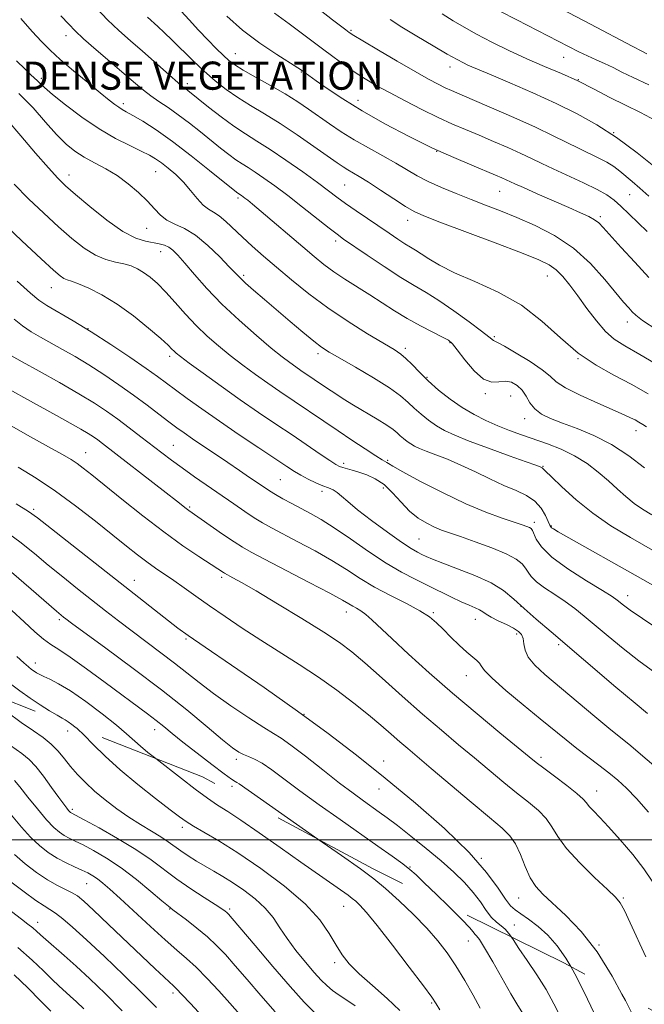
# Model space of a CAD drawing. Extents: x 2089800 to 2092700, y 312300 to 315200.
# Drawn here: x 2091130 to 2091308, y 313953 to 314233 of the extents above; entities that cross this region are included whole.
import ezdxf
from ezdxf.enums import TextEntityAlignment as Align

# ---------------------------------------------------------------- set-up
doc = ezdxf.new("R2010")
doc.units = 0
doc.header["$MEASUREMENT"] = 0
doc.linetypes.add('DGN Style 2', pattern=[51.195507, 30.717304, -20.478203])
doc.linetypes.add('DGN Style 3', pattern=[71.67371, 51.195507, -20.478203])
for name, color, linetype, lineweight in [('32000', 7, 'Continuous', 0), ('DENSE LABEL', 7, 'Continuous', 0), ('DTM OBSCURED SPOT', 7, 'Continuous', 0), ('DTM SPOT ELEVATION', 2, 'Continuous', 13), ('INDEX CONTOUR', 41, 'Continuous', 13), ('INDEX CONTOUR DASHED', 41, 'DGN Style 3', 13), ('INTERMEDIATE CONTOUR', 44, 'Continuous', 0), ('INTERMEDIATE CONTOUR DASHED', 44, 'DGN Style 3', 0), ('OBSCURED GROUND BOUNDARY', 84, 'DGN Style 2', 0)]:
    doc.layers.add(name, color=color, linetype=linetype, lineweight=lineweight)
doc.styles.add('Style-WORKING', font='WORKING.shx')

msp = doc.modelspace()

# ---------------------------------------------------------------- linework, layer by layer
at = {"layer": '32000', "flags": 128}
msp.add_lwpolyline([(2090000, 314000), (2092500, 314000)], dxfattribs=at)
at = {"layer": 'DTM OBSCURED SPOT'}
for p in [(2091143.21, 314228.76, 1080.6), (2091224.32, 314230.28, 1067.8), (2091191.42, 314223.6, 1073.2), (2091284.89, 314222.52, 1062.8), (2091210.16, 314218.41, 1072.1), (2091252.53, 314219.84, 1066.6), (2091136.19, 314216.62, 1083.6), (2091177.76, 314215.04, 1077.6), (2091289.06, 314216.23, 1064), (2091159.53, 314209.43, 1081.6), (2091226.31, 314210.3, 1071.4), (2091299.12, 314201.12, 1066), (2091248.73, 314195.85, 1072), (2091168.69, 314190.05, 1084.9), (2091144.09, 314189.08, 1087.4), (2091222.51, 314186.29, 1077), (2091266.61, 314184.41, 1072.9), (2091192.19, 314182.53, 1082.3), (2091303.61, 314183.52, 1068.9), (2091240.5, 314176.24, 1076.6), (2091295.33, 314177.24, 1071.7), (2091166.14, 314173.89, 1086.9), (2091219.98, 314170.32, 1080.4), (2091170.19, 314167.25, 1088.7), (2091193.8, 314160.52, 1085.7), (2091280.19, 314160.31, 1076.8), (2091139.03, 314157.02, 1092.8), (2091149.45, 314145.38, 1094), (2091302.93, 314147.23, 1074.6), (2091265.14, 314143.08, 1079.8), (2091239.83, 314139.8, 1083.6), (2091252.54, 314141.42, 1082.1), (2091172.71, 314137.49, 1092.4), (2091214.89, 314138.27, 1086.4), (2091288.9, 314136.85, 1078), (2091245.95, 314131.5, 1083.8), (2091262.55, 314126.9, 1082.2), (2091269.73, 314126.26, 1083), (2091273.73, 314119.81, 1082.6), (2091305.48, 314116.39, 1080.6), (2091173.75, 314112.14, 1097.1), (2091148.85, 314110.14, 1101.2), (2091222.28, 314107.08, 1091.6), (2091234.76, 314107.91, 1089.8), (2091278.98, 314106.2, 1085.9), (2091204.22, 314102.4, 1095), (2091233.53, 314100.09, 1092.8), (2091216.03, 314099.1, 1094.4), (2091178.36, 314094.63, 1099.8), (2091134.04, 314094, 1105.7), (2091276.48, 314090.26, 1089.6), (2091281.33, 314089.19, 1087.9), (2091243.66, 314085.57, 1093), (2091187.56, 314074.67, 1102.3), (2091162.68, 314073.78, 1105.3), (2091303.07, 314069.45, 1089.4), (2091272.71, 314066.34, 1094), (2091222.97, 314064.77, 1100.6), (2091247.74, 314064.54, 1097.8), (2091141.3, 314062.61, 1110.3), (2091259.73, 314062.69, 1096.7), (2091271.48, 314058.5, 1096.4), (2091177.38, 314057.12, 1106.2), (2091283.43, 314055.44, 1094.3), (2091134.48, 314050.25, 1113.4), (2091257.19, 314046.64, 1098.7), (2091210.94, 314035.69, 1106), (2091168.4, 314031.33, 1112.6), (2091191.69, 314022.89, 1110.4), (2091233.62, 314022.39, 1105.4), (2091278.37, 314023.45, 1099.6), (2091190.49, 314015.19, 1112.4), (2091232.34, 314014.39, 1106.7), (2091294.21, 314013.81, 1099.3), (2091261.4, 313994.68, 1106), (2091241.15, 313992.21, 1109.9), (2091272.03, 313983.38, 1104.8), (2091301.83, 313983.45, 1101.8), (2091270.84, 313975.71, 1107.4), (2091294.87, 313970.01, 1104)]:
    msp.add_point(p, dxfattribs=at)
at = {"layer": 'DTM SPOT ELEVATION'}
for p in [(2091143.65, 314030.94, 1116.6), (2091145.01, 314008.59, 1119.7), (2091176.36, 314003.54, 1116.4), (2091149.13, 313987.47, 1124.9), (2091172.71, 313980.23, 1122.1), (2091189.82, 313980.32, 1119.7), (2091222.27, 313981.05, 1114.8), (2091135.11, 313976.47, 1129.4), (2091257.7, 313971.2, 1110.8), (2091219.72, 313964.97, 1116.4), (2091173.64, 313956.36, 1126.4), (2091247.28, 313953.53, 1114.2)]:
    msp.add_point(p, dxfattribs=at)
at = {"layer": 'INDEX CONTOUR'}
for points in [[(2091214.184, 313950.558, 1120), (2091210.982, 313953.791, 1120), (2091206.994, 313958.2, 1120), (2091202.062, 313963.91, 1120), (2091197.009, 313969.878, 1120), (2091190.512, 313977.603, 1120), (2091189.44, 313978.837, 1120), (2091188.991, 313979.281, 1120), (2091188.518, 313979.657, 1120), (2091187.546, 313980.324, 1120), (2091185.646, 313981.55, 1120), (2091182.563, 313983.509, 1120), (2091178.739, 313985.998, 1120), (2091174.788, 313988.719, 1120), (2091167.419, 313994.226, 1120), (2091163.102, 313997.187, 1120), (2091157.907, 314000.35, 1120), (2091152.65, 314003.328, 1120), (2091148.42, 314005.636, 1120), (2091144.709, 314007.624, 1120), (2091144.525, 314007.747, 1120), (2091144.292, 314007.958, 1120), (2091143.958, 314008.328, 1120), (2091143.445, 314008.963, 1120), (2091142.583, 314010.107, 1120), (2091141.172, 314012.041, 1120), (2091139.125, 314014.877, 1120), (2091136.78, 314018.052, 1120), (2091134.583, 314020.836, 1120), (2091132.761, 314022.77, 1120), (2091130.66, 314024.472, 1120), (2091127.405, 314026.834, 1120)], [(2091159.239, 313951.305, 1130), (2091154.371, 313956.199, 1130), (2091150.029, 313960.391, 1130), (2091146.142, 313963.986, 1130), (2091142.674, 313967.062, 1130), (2091137.458, 313971.556, 1130), (2091135.906, 313972.936, 1130), (2091134.788, 313973.958, 1130), (2091133.727, 313974.894, 1130), (2091132.382, 313975.993, 1130), (2091130.542, 313977.423, 1130), (2091124.824, 313981.761, 1130)], [(2091273.268, 313950.526, 1110), (2091271.546, 313953.306, 1110), (2091269.848, 313956.173, 1110), (2091264.672, 313965.237, 1110), (2091262.332, 313969.242, 1110), (2091260.854, 313971.565, 1110), (2091260.056, 313972.61, 1110), (2091259.592, 313973.112, 1110), (2091259.087, 313973.749, 1110), (2091258.054, 313974.977, 1110), (2091255.978, 313977.192, 1110), (2091252.004, 313981.147, 1110)]]:
    msp.add_polyline3d(points, dxfattribs=at)
at = {"layer": 'INDEX CONTOUR DASHED'}
for points in [[(2091308.564, 314223.557, 1060), (2091307.325, 314224.194, 1060), (2091304.342, 314225.756, 1060), (2091292.509, 314231.994, 1060), (2091279.996, 314238.547, 1060)], [(2091308.456, 314117.422, 1080), (2091307.363, 314118.148, 1080), (2091306.273, 314118.81, 1080), (2091305.162, 314119.425, 1080), (2091303.919, 314120.047, 1080), (2091302.063, 314120.894, 1080), (2091294.538, 314124.187, 1080), (2091289.559, 314126.451, 1080), (2091285.351, 314128.582, 1080), (2091282.759, 314130.283, 1080), (2091280.975, 314131.833, 1080), (2091278.777, 314133.654, 1080), (2091275.331, 314136.001, 1080), (2091271.36, 314138.449, 1080), (2091267.977, 314140.41, 1080), (2091266.013, 314141.459, 1080), (2091264.861, 314141.982, 1080), (2091263.584, 314143.066, 1080), (2091261.507, 314144.698, 1080), (2091257.977, 314147.335, 1080), (2091253.628, 314150.461, 1080), (2091249.332, 314153.389, 1080), (2091245.702, 314155.65, 1080), (2091242.308, 314157.64, 1080), (2091238.464, 314159.97, 1080), (2091233.756, 314163.03, 1080), (2091228.887, 314166.311, 1080), (2091222.237, 314170.877, 1080), (2091220.353, 314172.24, 1080), (2091218.1, 314173.983, 1080), (2091210.531, 314179.968, 1080), (2091206.318, 314183.244, 1080), (2091202.63, 314186.017, 1080), (2091199.553, 314188.228, 1080), (2091197.052, 314189.926, 1080), (2091195.05, 314191.198, 1080), (2091193.312, 314192.281, 1080), (2091191.559, 314193.45, 1080), (2091189.556, 314194.931, 1080), (2091187.229, 314196.757, 1080), (2091181.521, 314201.353, 1080), (2091178.325, 314203.872, 1080), (2091175.177, 314206.235, 1080), (2091172.262, 314208.264, 1080), (2091169.634, 314210.018, 1080), (2091167.313, 314211.615, 1080), (2091165.231, 314213.211, 1080), (2091162.964, 314215.115, 1080), (2091151.837, 314224.699, 1080), (2091148.218, 314227.861, 1080), (2091145.812, 314230.073, 1080), (2091143.979, 314231.956, 1080), (2091141.769, 314234.405, 1080)], [(2091308.596, 314173.01, 1070), (2091303.484, 314177.961, 1070), (2091301.161, 314180.178, 1070), (2091299.22, 314181.92, 1070), (2091297.182, 314183.412, 1070), (2091294.412, 314184.989, 1070), (2091290.519, 314186.882, 1070), (2091281.913, 314190.812, 1070), (2091278.597, 314192.38, 1070), (2091275.734, 314193.768, 1070), (2091272.684, 314195.211, 1070), (2091268.982, 314196.875, 1070), (2091264.869, 314198.66, 1070), (2091260.763, 314200.398, 1070), (2091256.948, 314201.989, 1070), (2091253.186, 314203.598, 1070), (2091249.106, 314205.457, 1070), (2091244.486, 314207.711, 1070), (2091239.696, 314210.161, 1070), (2091235.251, 314212.523, 1070), (2091231.533, 314214.586, 1070), (2091228.389, 314216.444, 1070), (2091225.53, 314218.262, 1070), (2091222.667, 314220.211, 1070), (2091219.517, 314222.473, 1070), (2091215.799, 314225.236, 1070), (2091206.742, 314232.055, 1070), (2091202.509, 314235.174, 1070)], [(2091312.802, 314059.187, 1090), (2091307.307, 314062.881, 1090), (2091303.807, 314065.293, 1090), (2091301.921, 314066.691, 1090), (2091300.107, 314068.171, 1090), (2091298.69, 314069.141, 1090), (2091295.911, 314070.873, 1090), (2091291.361, 314073.645, 1090), (2091286.075, 314077.026, 1090), (2091281.45, 314080.404, 1090), (2091278.545, 314083.267, 1090), (2091277.074, 314085.494, 1090), (2091276.003, 314087.992, 1090), (2091275.632, 314088.481, 1090), (2091275.15, 314088.77, 1090), (2091274.381, 314089.081, 1090), (2091273.028, 314089.553, 1090), (2091270.766, 314090.304, 1090), (2091267.335, 314091.458, 1090), (2091262.738, 314093.16, 1090), (2091257.045, 314095.562, 1090), (2091250.512, 314098.67, 1090), (2091244.133, 314101.925, 1090), (2091239.088, 314104.622, 1090), (2091236.217, 314106.242, 1090), (2091234.998, 314107.005, 1090), (2091234.567, 314107.314, 1090), (2091233.208, 314108.088, 1090), (2091231.363, 314109.223, 1090), (2091228.345, 314111.173, 1090), (2091224.574, 314113.663, 1090), (2091220.637, 314116.297, 1090), (2091204.071, 314127.505, 1090), (2091200.7, 314129.829, 1090), (2091197.136, 314132.354, 1090), (2091193.497, 314135.021, 1090), (2091189.94, 314137.738, 1090), (2091186.583, 314140.448, 1090), (2091183.39, 314143.245, 1090), (2091180.286, 314146.259, 1090), (2091177.228, 314149.541, 1090), (2091174.298, 314152.834, 1090), (2091171.612, 314155.8, 1090), (2091169.251, 314158.178, 1090), (2091167.172, 314160.005, 1090), (2091165.299, 314161.39, 1090), (2091163.541, 314162.439, 1090), (2091161.736, 314163.227, 1090), (2091159.706, 314163.823, 1090), (2091157.315, 314164.339, 1090), (2091154.588, 314165.055, 1090), (2091151.591, 314166.292, 1090), (2091148.369, 314168.301, 1090), (2091144.876, 314171.036, 1090), (2091141.044, 314174.379, 1090), (2091136.865, 314178.197, 1090), (2091132.566, 314182.288, 1090), (2091128.434, 314186.437, 1090)], [(2091310.086, 313988.227, 1100), (2091307.699, 313991.693, 1100), (2091304.502, 313995.748, 1100), (2091300.948, 313999.933, 1100), (2091297.653, 314003.621, 1100), (2091295.106, 314006.335, 1100), (2091293.303, 314008.196, 1100), (2091292.112, 314009.478, 1100), (2091291.321, 314010.475, 1100), (2091290.375, 314011.563, 1100), (2091288.637, 314013.139, 1100), (2091285.726, 314015.435, 1100), (2091282.286, 314018.02, 1100), (2091279.217, 314020.299, 1100), (2091277.072, 314021.93, 1100), (2091275.01, 314023.583, 1100), (2091266.732, 314030.385, 1100), (2091260.234, 314035.781, 1100), (2091253.254, 314041.693, 1100), (2091246.608, 314047.496, 1100), (2091240.739, 314052.768, 1100), (2091236, 314057.139, 1100), (2091230.283, 314062.561, 1100), (2091228.582, 314064.057, 1100), (2091227.152, 314065.088, 1100), (2091225.907, 314065.823, 1100), (2091224.832, 314066.41, 1100), (2091223.754, 314067.046, 1100), (2091221.883, 314068.125, 1100), (2091218.274, 314070.094, 1100), (2091212.434, 314073.174, 1100), (2091199.75, 314079.772, 1100), (2091195.926, 314081.778, 1100), (2091193.44, 314083.186, 1100), (2091191.03, 314084.741, 1100), (2091187.788, 314086.957, 1100), (2091178.186, 314093.643, 1100), (2091177.4, 314094.228, 1100), (2091174.636, 314096.406, 1100), (2091171.751, 314098.663, 1100), (2091153.578, 314112.706, 1100), (2091152.25, 314113.703, 1100), (2091151.04, 314114.563, 1100), (2091149.558, 314115.521, 1100), (2091147.435, 314116.783, 1100), (2091144.396, 314118.507, 1100), (2091140.539, 314120.644, 1100), (2091131.204, 314125.745, 1100), (2091126.463, 314128.403, 1100)], [(2091252.004, 313981.147, 1110), (2091248.659, 313984.407, 1110), (2091245.173, 313987.766, 1110), (2091242.831, 313989.994, 1110), (2091241.078, 313991.534, 1110), (2091239.048, 313993.102, 1110), (2091236.033, 313995.288, 1110), (2091231.974, 313998.165, 1110), (2091221.216, 314005.71, 1110), (2091215.275, 314009.906, 1110), (2091209.807, 314013.85, 1110), (2091201.797, 314019.827, 1110), (2091199.031, 314021.736, 1110), (2091196.854, 314022.937, 1110), (2091195.125, 314023.665, 1110), (2091193.708, 314024.207, 1110), (2091192.388, 314024.882, 1110), (2091190.626, 314026.127, 1110), (2091187.799, 314028.41, 1110), (2091183.425, 314032.068, 1110), (2091177.562, 314036.906, 1110), (2091170.41, 314042.598, 1110), (2091162.358, 314048.723, 1110), (2091154.57, 314054.483, 1110), (2091144.806, 314061.613, 1110), (2091143.181, 314062.819, 1110), (2091142.516, 314063.331, 1110), (2091141.866, 314063.855, 1110), (2091140.514, 314065.003, 1110), (2091133.334, 314071.283, 1110), (2091127.711, 314076.066, 1110)]]:
    msp.add_polyline3d(points, dxfattribs=at)
at = {"layer": 'INTERMEDIATE CONTOUR'}
for points in [[(2091225.478, 313952.684, 1118), (2091223.144, 313954.293, 1118), (2091220.965, 313955.764, 1118), (2091219.044, 313957.132, 1118), (2091217.41, 313958.475, 1118), (2091215.795, 313960.062, 1118), (2091213.858, 313962.207, 1118), (2091211.383, 313965.104, 1118), (2091208.668, 313968.457, 1118), (2091206.138, 313971.854, 1118), (2091204.069, 313974.965, 1118), (2091202.15, 313977.818, 1118), (2091199.919, 313980.524, 1118), (2091197.059, 313983.156, 1118), (2091193.832, 313985.617, 1118), (2091190.645, 313987.769, 1118), (2091187.808, 313989.527, 1118), (2091185.251, 313991.02, 1118), (2091182.809, 313992.427, 1118), (2091180.368, 313993.889, 1118), (2091178.02, 313995.371, 1118), (2091175.91, 313996.797, 1118), (2091172.328, 313999.431, 1118), (2091170.239, 314000.841, 1118), (2091167.578, 314002.452, 1118), (2091164.458, 314004.303, 1118), (2091161.081, 314006.417, 1118), (2091157.646, 314008.79, 1118), (2091154.332, 314011.308, 1118), (2091151.311, 314013.829, 1118), (2091148.713, 314016.243, 1118), (2091146.486, 314018.559, 1118), (2091144.536, 314020.815, 1118), (2091142.754, 314023.035, 1118), (2091140.975, 314025.174, 1118), (2091139.022, 314027.174, 1118), (2091136.722, 314029.035, 1118), (2091133.925, 314030.996, 1118), (2091130.486, 314033.355, 1118), (2091126.336, 314036.329, 1118)], [(2091238.223, 313951.366, 1116), (2091234.604, 313954.843, 1116), (2091230.433, 313958.478, 1116), (2091226.615, 313961.84, 1116), (2091223.821, 313964.648, 1116), (2091221.803, 313967.203, 1116), (2091220.081, 313969.954, 1116), (2091218.152, 313973.268, 1116), (2091215.429, 313977.205, 1116), (2091211.302, 313981.745, 1116), (2091205.446, 313986.773, 1116), (2091198.684, 313991.805, 1116), (2091192.122, 313996.259, 1116), (2091186.675, 313999.686, 1116), (2091182.475, 314002.159, 1116), (2091179.462, 314003.88, 1116), (2091177.424, 314005.123, 1116), (2091175.541, 314006.451, 1116), (2091172.843, 314008.501, 1116), (2091168.673, 314011.706, 1116), (2091163.627, 314015.689, 1116), (2091158.614, 314019.871, 1116), (2091154.376, 314023.744, 1116), (2091150.985, 314027.083, 1116), (2091148.346, 314029.732, 1116), (2091146.357, 314031.595, 1116), (2091145.697, 314032.142, 1116)], [(2091249.637, 313951.587, 1114), (2091248.567, 313953.34, 1114), (2091247.292, 313955.213, 1114), (2091244.924, 313958.435, 1114), (2091240.924, 313963.757, 1114), (2091236.143, 313970.03, 1114), (2091231.778, 313975.627, 1114), (2091228.751, 313979.307, 1114), (2091226.871, 313981.366, 1114), (2091225.672, 313982.485, 1114), (2091224.692, 313983.289, 1114), (2091223.503, 313984.165, 1114), (2091210.052, 313993.602, 1114), (2091204.182, 313997.741, 1114), (2091198.176, 314001.952, 1114), (2091192.981, 314005.525, 1114), (2091189.24, 314007.989, 1114), (2091186.376, 314009.835, 1114), (2091183.505, 314011.793, 1114), (2091179.978, 314014.395, 1114), (2091176.079, 314017.38, 1114), (2091168.735, 314023.079, 1114)], [(2091202.758, 313951.05, 1122), (2091198.626, 313955.698, 1122), (2091194.758, 313960.189, 1122), (2091191.372, 313964.145, 1122), (2091188.583, 313967.311, 1122), (2091186.085, 313969.927, 1122), (2091183.467, 313972.354, 1122), (2091180.478, 313974.837, 1122), (2091177.511, 313977.149, 1122), (2091173.625, 313980.06, 1122), (2091172.376, 313981.044, 1122), (2091170.49, 313982.624, 1122), (2091167.33, 313985.294, 1122), (2091163.257, 313988.624, 1122), (2091158.881, 313991.95, 1122), (2091154.74, 313994.726, 1122), (2091151.078, 313996.887, 1122), (2091148.069, 313998.487, 1122), (2091145.81, 313999.606, 1122), (2091144.109, 314000.432, 1122), (2091142.699, 314001.182, 1122), (2091141.318, 314002.089, 1122), (2091139.724, 314003.463, 1122), (2091137.679, 314005.633, 1122), (2091135.08, 314008.734, 1122), (2091132.362, 314012.134, 1122), (2091130.092, 314015.006, 1122), (2091128.57, 314016.823, 1122)], [(2091194.79, 313947.889, 1124), (2091189.842, 313953.521, 1124), (2091186.741, 313956.954, 1124), (2091183.421, 313960.5, 1124), (2091180.269, 313963.682, 1124), (2091177.515, 313966.215, 1124), (2091174.758, 313968.585, 1124), (2091171.438, 313971.469, 1124), (2091167.224, 313975.295, 1124), (2091158.662, 313983.238, 1124), (2091155.729, 313985.908, 1124), (2091153.705, 313987.656, 1124), (2091152.196, 313988.826, 1124), (2091150.843, 313989.728, 1124), (2091149.415, 313990.524, 1124), (2091147.717, 313991.337, 1124), (2091145.614, 313992.278, 1124), (2091143.214, 313993.399, 1124), (2091140.689, 313994.74, 1124), (2091138.174, 313996.349, 1124), (2091135.664, 313998.31, 1124), (2091133.119, 314000.719, 1124), (2091130.531, 314003.581, 1124), (2091125.785, 314009.246, 1124)], [(2091261.107, 313952.089, 1112), (2091259.067, 313955.738, 1112), (2091256.685, 313959.921, 1112), (2091254.187, 313964.076, 1112), (2091251.71, 313967.789, 1112), (2091249.046, 313971.26, 1112), (2091245.894, 313974.835, 1112), (2091242.093, 313978.73, 1112), (2091238.017, 313982.627, 1112), (2091234.176, 313986.073, 1112), (2091230.799, 313988.849, 1112), (2091226.993, 313991.669, 1112), (2091221.582, 313995.477, 1112), (2091214.845, 314000.184, 1112)], [(2091186.767, 313944.596, 1126), (2091178.616, 313953.413, 1126), (2091176.214, 313955.983, 1126), (2091174.698, 313957.551, 1126), (2091173.697, 313958.511, 1126), (2091172.654, 313959.461, 1126), (2091171.061, 313960.94, 1126), (2091168.613, 313963.248, 1126), (2091155.327, 313975.893, 1126), (2091151.042, 313979.949, 1126), (2091148.242, 313982.533, 1126), (2091146.468, 313983.981, 1126), (2091144.959, 313984.903, 1126), (2091143.085, 313985.832, 1126), (2091140.744, 313987.007, 1126), (2091137.963, 313988.594, 1126), (2091134.819, 313990.697, 1126), (2091131.579, 313993.169, 1126), (2091128.559, 313995.805, 1126)], [(2091168.957, 313952.267, 1128), (2091164.873, 313956.375, 1128), (2091159.709, 313961.414, 1128), (2091154.129, 313966.748, 1128), (2091149.028, 313971.52, 1128), (2091145.106, 313975.067, 1128), (2091142.271, 313977.482, 1128), (2091140.232, 313979.053, 1128), (2091138.649, 313980.107, 1128), (2091136.985, 313981.14, 1128), (2091134.651, 313982.691, 1128), (2091131.289, 313985.116, 1128), (2091127.471, 313988.036, 1128)], [(2091309.622, 313908.798, 1108), (2091303.859, 313916.44, 1108), (2091301.313, 313919.919, 1108), (2091299.088, 313923.081, 1108), (2091297.1, 313926.027, 1108), (2091295.287, 313928.818, 1108), (2091293.687, 313931.371, 1108), (2091292.363, 313933.56, 1108), (2091291.335, 313935.334, 1108), (2091290.45, 313936.929, 1108), (2091288.377, 313940.76, 1108), (2091287.04, 313943.295, 1108), (2091285.551, 313946.249, 1108), (2091283.926, 313949.606, 1108), (2091282.063, 313953.323, 1108), (2091279.829, 313957.347, 1108), (2091277.186, 313961.566, 1108), (2091274.476, 313965.61, 1108), (2091272.135, 313969.049, 1108), (2091270.472, 313971.566, 1108), (2091269.979, 313972.286, 1108)], [(2091148.241, 313951.845, 1132), (2091146.172, 313953.858, 1132), (2091144.424, 313955.477, 1132), (2091141.184, 313958.38, 1132), (2091139.243, 313960.216, 1132), (2091136.786, 313962.638, 1132), (2091133.612, 313965.681, 1132), (2091129.525, 313969.328, 1132)], [(2091310.349, 313924.03, 1106), (2091306.691, 313928.727, 1106), (2091303.529, 313932.856, 1106), (2091301.379, 313935.791, 1106), (2091300.038, 313937.777, 1106), (2091299.125, 313939.276, 1106), (2091298.279, 313940.776, 1106), (2091297.213, 313942.85, 1106), (2091295.659, 313946.095, 1106), (2091293.448, 313950.848, 1106), (2091290.81, 313956.401, 1106), (2091288.073, 313961.792, 1106), (2091286.864, 313963.877, 1106)], [(2091138.849, 313951.216, 1134), (2091135.95, 313954.182, 1134), (2091132.331, 313957.807, 1134), (2091128.442, 313961.506, 1134)], [(2091309.627, 313941.381, 1104), (2091307.577, 313944.449, 1104), (2091305.393, 313948.413, 1104), (2091302.41, 313954.254, 1104), (2091301.436, 313956.064, 1104)]]:
    msp.add_polyline3d(points, dxfattribs=at)
at = {"layer": 'INTERMEDIATE CONTOUR DASHED'}
for points in [[(2091311.404, 314145.044, 1074), (2091307.335, 314147.695, 1074), (2091305.351, 314149.186, 1074), (2091304.349, 314150.169, 1074), (2091303.358, 314151.258, 1074), (2091301.929, 314152.911, 1074), (2091296.562, 314159.403, 1074), (2091292.47, 314163.892, 1074), (2091287.634, 314168.245, 1074), (2091282.264, 314171.849, 1074), (2091276.748, 314174.713, 1074), (2091271.518, 314177.006, 1074), (2091266.883, 314178.895, 1074), (2091262.648, 314180.551, 1074), (2091258.497, 314182.143, 1074), (2091254.22, 314183.806, 1074), (2091250.039, 314185.517, 1074), (2091246.283, 314187.217, 1074), (2091243.142, 314188.875, 1074), (2091237.111, 314192.43, 1074), (2091233.367, 314194.519, 1074), (2091229.272, 314196.776, 1074), (2091225.229, 314199.099, 1074), (2091221.558, 314201.398, 1074), (2091218.245, 314203.635, 1074), (2091212.264, 314207.843, 1074), (2091209.179, 314209.919, 1074), (2091205.615, 314212.142, 1074), (2091201.428, 314214.566, 1074), (2091197.182, 314216.944, 1074), (2091193.617, 314218.955, 1074), (2091191.234, 314220.405, 1074), (2091189.595, 314221.623, 1074), (2091188.024, 314223.063, 1074), (2091185.991, 314225.073, 1074), (2091183.553, 314227.563, 1074), (2091180.912, 314230.334, 1074), (2091178.26, 314233.19, 1074), (2091171.542, 314240.575, 1074)], [(2091308.915, 314126.878, 1078), (2091304.103, 314129.54, 1078), (2091299.141, 314132.114, 1078), (2091294.085, 314134.944, 1078), (2091289.024, 314138.429, 1078), (2091283.976, 314142.789, 1078), (2091278.682, 314147.546, 1078), (2091272.81, 314152.042, 1078), (2091266.231, 314155.765, 1078), (2091259.609, 314158.778, 1078), (2091253.809, 314161.287, 1078), (2091249.485, 314163.457, 1078), (2091246.453, 314165.278, 1078), (2091244.317, 314166.699, 1078), (2091242.695, 314167.723, 1078), (2091241.251, 314168.576, 1078), (2091239.661, 314169.541, 1078), (2091237.659, 314170.844, 1078), (2091235.204, 314172.498, 1078), (2091225.773, 314178.921, 1078), (2091222.799, 314181.002, 1078), (2091220.339, 314182.797, 1078), (2091217.891, 314184.629, 1078), (2091214.781, 314186.929, 1078), (2091210.576, 314189.957, 1078), (2091205.814, 314193.296, 1078), (2091201.28, 314196.357, 1078), (2091197.537, 314198.735, 1078), (2091194.287, 314200.761, 1078), (2091191.01, 314202.946, 1078), (2091187.373, 314205.626, 1078), (2091183.786, 314208.424, 1078), (2091177.926, 314213.121, 1078), (2091177.33, 314213.572, 1078), (2091176.779, 314213.968, 1078), (2091175.89, 314214.665, 1078), (2091174.28, 314216.03, 1078), (2091171.699, 314218.298, 1078), (2091164.936, 314224.278, 1078), (2091161.531, 314227.257, 1078), (2091158.253, 314230.196, 1078), (2091155.053, 314233.264, 1078), (2091151.891, 314236.577, 1078)], [(2091309.143, 314183.055, 1068), (2091306.518, 314185.37, 1068), (2091304.344, 314187.223, 1068), (2091300.798, 314190.173, 1068), (2091299.095, 314191.469, 1068), (2091297.179, 314192.704, 1068), (2091294.895, 314193.922, 1068), (2091289.258, 314196.629, 1068), (2091281.908, 314200.274, 1068), (2091276.873, 314202.66, 1068), (2091270.697, 314205.44, 1068), (2091264.3, 314208.234, 1068), (2091258.858, 314210.569, 1068), (2091252.909, 314213.105, 1068), (2091251.12, 314213.918, 1068), (2091249.113, 314214.908, 1068), (2091246.407, 314216.351, 1068), (2091242.584, 314218.503, 1068), (2091237.506, 314221.452, 1068), (2091232.135, 314224.615, 1068), (2091227.711, 314227.244, 1068), (2091225.115, 314228.809, 1068), (2091223.791, 314229.662, 1068), (2091222.823, 314230.373, 1068), (2091219.084, 314233.235, 1068), (2091215.568, 314235.945, 1068)], [(2091310.978, 314204.586, 1064), (2091306.717, 314206.875, 1064), (2091302.426, 314208.915, 1064), (2091298.033, 314211.155, 1064), (2091293.527, 314213.528, 1064), (2091288.92, 314215.836, 1064), (2091284.212, 314217.944, 1064), (2091279.38, 314219.975, 1064), (2091274.395, 314222.116, 1064), (2091269.294, 314224.481, 1064), (2091264.386, 314226.907, 1064), (2091260.047, 314229.162, 1064), (2091256.508, 314231.101, 1064), (2091253.407, 314232.938, 1064), (2091250.237, 314234.975, 1064)], [(2091309.066, 314214.788, 1062), (2091304.607, 314216.801, 1062), (2091301.457, 314218.361, 1062), (2091298.942, 314219.635, 1062), (2091296.508, 314220.775, 1062), (2091294.068, 314221.86, 1062), (2091291.654, 314222.952, 1062), (2091289.203, 314224.141, 1062), (2091286.271, 314225.635, 1062), (2091271.498, 314233.223, 1062), (2091266.723, 314235.739, 1062)], [(2091307.834, 314105.798, 1082), (2091303.358, 314109.222, 1082), (2091298.425, 314112.461, 1082), (2091293.436, 314115.016, 1082), (2091288.707, 314116.952, 1082), (2091284.535, 314118.478, 1082), (2091281.152, 314119.795, 1082), (2091278.538, 314121.091, 1082), (2091276.609, 314122.549, 1082), (2091275.241, 314124.281, 1082), (2091274.158, 314126.124, 1082), (2091273.043, 314127.843, 1082), (2091271.652, 314129.226, 1082), (2091270.02, 314130.134, 1082), (2091268.252, 314130.449, 1082), (2091266.414, 314130.213, 1082), (2091264.403, 314130.113, 1082), (2091262.074, 314131, 1082), (2091259.39, 314133.4, 1082), (2091256.728, 314136.553, 1082), (2091254.573, 314139.378, 1082), (2091253.201, 314141.087, 1082), (2091252.06, 314142.06, 1082), (2091250.393, 314142.972, 1082), (2091247.651, 314144.356, 1082), (2091244.136, 314146.18, 1082), (2091240.36, 314148.272, 1082), (2091236.728, 314150.48, 1082), (2091229.704, 314155.024, 1082), (2091222.61, 314159.479, 1082), (2091219.412, 314161.586, 1082), (2091216.619, 314163.628, 1082), (2091213.846, 314165.87, 1082), (2091210.584, 314168.637, 1082), (2091198.716, 314178.752, 1082), (2091196.33, 314180.76, 1082), (2091194.949, 314181.897, 1082), (2091194.154, 314182.526, 1082), (2091193.155, 314183.27, 1082), (2091192.108, 314183.954, 1082), (2091191.738, 314184.236, 1082), (2091184.096, 314190.402, 1082), (2091178.868, 314194.535, 1082), (2091173.514, 314198.599, 1082), (2091168.829, 314201.899, 1082), (2091165.038, 314204.358, 1082), (2091162.22, 314206.055, 1082), (2091160.374, 314207.104, 1082), (2091159.178, 314207.767, 1082), (2091158.227, 314208.343, 1082), (2091157.124, 314209.125, 1082), (2091155.495, 314210.396, 1082), (2091152.975, 314212.432, 1082), (2091149.388, 314215.365, 1082), (2091145.328, 314218.741, 1082), (2091141.58, 314221.961, 1082), (2091138.691, 314224.62, 1082), (2091136.251, 314227.096, 1082), (2091133.61, 314229.961, 1082), (2091130.313, 314233.607, 1082)], [(2091312.507, 314134.539, 1076), (2091306.545, 314138.05, 1076), (2091302.282, 314140.48, 1076), (2091299.274, 314142.386, 1076), (2091296.766, 314144.569, 1076), (2091294.158, 314147.601, 1076), (2091291.481, 314151.158, 1076), (2091288.926, 314154.689, 1076), (2091286.637, 314157.737, 1076), (2091284.583, 314160.21, 1076), (2091282.687, 314162.112, 1076), (2091280.711, 314163.537, 1076), (2091277.771, 314164.954, 1076), (2091272.819, 314166.924, 1076), (2091265.338, 314169.784, 1076), (2091249.652, 314175.718, 1076), (2091245.072, 314177.479, 1076), (2091242.283, 314178.722, 1076), (2091239.797, 314180.16, 1076), (2091236.498, 314182.293, 1076), (2091232.752, 314184.771, 1076), (2091229.296, 314187.031, 1076), (2091226.698, 314188.646, 1076), (2091223.416, 314190.56, 1076), (2091222.106, 314191.387, 1076), (2091220.398, 314192.562, 1076), (2091213.787, 314197.232, 1076), (2091209.023, 314200.526, 1076), (2091204.134, 314203.762, 1076), (2091199.679, 314206.512, 1076), (2091195.699, 314208.883, 1076), (2091192.107, 314211.116, 1076), (2091188.807, 314213.424, 1076), (2091185.662, 314215.915, 1076), (2091182.531, 314218.669, 1076), (2091179.332, 314221.699, 1076), (2091173.456, 314227.487, 1076), (2091171.179, 314229.673, 1076), (2091169.335, 314231.374, 1076), (2091166.38, 314234.009, 1076)], [(2091309.079, 314159.966, 1072), (2091305.12, 314164.263, 1072), (2091301.262, 314168.494, 1072), (2091296.124, 314174.201, 1072), (2091294.845, 314175.495, 1072), (2091293.671, 314176.357, 1072), (2091292.047, 314177.237, 1072), (2091289.674, 314178.343, 1072), (2091286.315, 314179.827, 1072), (2091277.306, 314183.778, 1072), (2091273.405, 314185.503, 1072), (2091270.936, 314186.619, 1072), (2091268.495, 314187.762, 1072), (2091267.267, 314188.31, 1072), (2091265.439, 314189.086, 1072), (2091258.694, 314191.856, 1072), (2091253.604, 314194.023, 1072), (2091247.57, 314196.766, 1072), (2091240.835, 314200.066, 1072), (2091233.933, 314203.686, 1072), (2091227.468, 314207.335, 1072), (2091221.959, 314210.736, 1072), (2091217.57, 314213.663, 1072), (2091214.377, 314215.903, 1072), (2091210.191, 314218.902, 1072), (2091209.17, 314219.574, 1072), (2091203.185, 314223.372, 1072), (2091198.406, 314226.587, 1072), (2091193.471, 314230.296, 1072), (2091189.025, 314234.241, 1072)], [(2091311.452, 314190.883, 1066), (2091305.745, 314195.426, 1066), (2091299.849, 314199.767, 1066), (2091294.252, 314203.384, 1066), (2091288.684, 314206.473, 1066), (2091282.69, 314209.407, 1066), (2091276.059, 314212.432, 1066), (2091269.57, 314215.282, 1066), (2091264.249, 314217.562, 1066), (2091257.576, 314220.365, 1066), (2091256.305, 314220.966, 1066), (2091254.516, 314221.915, 1066), (2091251.732, 314223.489, 1066), (2091247.708, 314225.837, 1066), (2091243.107, 314228.574, 1066), (2091238.824, 314231.186, 1066), (2091235.511, 314233.295, 1066)], [(2091309.92, 314092.419, 1084), (2091307.334, 314093.994, 1084), (2091304.922, 314095.676, 1084), (2091302.572, 314097.59, 1084), (2091300.162, 314099.736, 1084), (2091297.57, 314102.078, 1084), (2091294.691, 314104.556, 1084), (2091291.499, 314107, 1084), (2091287.984, 314109.214, 1084), (2091284.176, 314111.054, 1084), (2091280.247, 314112.582, 1084), (2091272.821, 314115.163, 1084), (2091269.419, 314116.41, 1084), (2091266.089, 314117.737, 1084), (2091262.738, 314119.224, 1084), (2091259.35, 314120.944, 1084), (2091255.934, 314122.97, 1084), (2091252.521, 314125.333, 1084), (2091249.253, 314127.901, 1084), (2091246.297, 314130.5, 1084), (2091243.783, 314132.961, 1084), (2091241.694, 314135.135, 1084), (2091239.976, 314136.878, 1084), (2091238.465, 314138.159, 1084), (2091236.568, 314139.414, 1084), (2091229.053, 314143.902, 1084), (2091223.501, 314147.366, 1084), (2091217.695, 314151.267, 1084), (2091212.278, 314155.305, 1084), (2091207.408, 314159.246, 1084), (2091203.118, 314162.878, 1084), (2091199.419, 314166.046, 1084), (2091196.223, 314168.83, 1084), (2091193.421, 314171.372, 1084), (2091188.72, 314175.85, 1084), (2091186.824, 314177.458, 1084), (2091185.215, 314178.504, 1084), (2091183.745, 314179.369, 1084), (2091182.237, 314180.544, 1084), (2091180.546, 314182.383, 1084), (2091178.662, 314184.669, 1084), (2091176.612, 314187.043, 1084), (2091174.444, 314189.2, 1084), (2091172.307, 314191.049, 1084), (2091170.375, 314192.551, 1084), (2091168.712, 314193.715, 1084), (2091166.952, 314194.75, 1084), (2091164.619, 314195.914, 1084), (2091161.357, 314197.442, 1084), (2091157.282, 314199.487, 1084), (2091152.63, 314202.182, 1084), (2091147.705, 314205.53, 1084), (2091143.084, 314209.012, 1084), (2091139.411, 314211.981, 1084), (2091137.132, 314213.959, 1084), (2091135.888, 314215.143, 1084), (2091135.123, 314215.896, 1084), (2091133.219, 314217.552, 1084), (2091131.541, 314219.152, 1084), (2091129.149, 314221.608, 1084)], [(2091310.112, 314082.39, 1086), (2091303.869, 314085.929, 1086), (2091298.288, 314089.311, 1086), (2091293.171, 314092.843, 1086), (2091288.417, 314096.678, 1086), (2091284.338, 314100.346, 1086), (2091281.347, 314103.22, 1086), (2091279.701, 314104.857, 1086), (2091278.872, 314105.723, 1086), (2091278.756, 314105.803, 1086), (2091278.125, 314106.077, 1086), (2091276.976, 314106.509, 1086), (2091274.199, 314107.513, 1086), (2091269.357, 314109.239, 1086), (2091263.481, 314111.355, 1086), (2091257.969, 314113.402, 1086), (2091253.885, 314115.042, 1086), (2091250.97, 314116.414, 1086), (2091248.632, 314117.777, 1086), (2091246.396, 314119.325, 1086), (2091244.255, 314121.008, 1086), (2091242.318, 314122.71, 1086), (2091240.565, 314124.384, 1086), (2091238.449, 314126.233, 1086), (2091235.295, 314128.527, 1086), (2091230.734, 314131.394, 1086), (2091225.629, 314134.4, 1086), (2091221.151, 314136.969, 1086), (2091218.121, 314138.731, 1086), (2091215.951, 314140.139, 1086), (2091213.701, 314141.85, 1086), (2091210.661, 314144.347, 1086), (2091207.031, 314147.409, 1086), (2091199.683, 314153.675, 1086), (2091196.621, 314156.305, 1086), (2091194.283, 314158.355, 1086), (2091192.741, 314159.788, 1086), (2091191.443, 314161.116, 1086), (2091189.68, 314162.993, 1086), (2091186.952, 314165.828, 1086), (2091183.58, 314169.071, 1086), (2091180.093, 314171.926, 1086), (2091176.937, 314173.823, 1086), (2091174.216, 314175.069, 1086), (2091171.951, 314176.197, 1086), (2091170.098, 314177.641, 1086), (2091168.36, 314179.467, 1086), (2091166.375, 314181.642, 1086), (2091163.873, 314184.099, 1086), (2091160.942, 314186.618, 1086), (2091157.761, 314188.941, 1086), (2091154.506, 314190.883, 1086), (2091151.331, 314192.553, 1086), (2091148.386, 314194.136, 1086), (2091145.748, 314195.831, 1086), (2091143.213, 314197.902, 1086), (2091140.505, 314200.626, 1086), (2091137.391, 314204.163, 1086), (2091133.822, 314208.194, 1086), (2091129.789, 314212.278, 1086)], [(2091312.452, 314071.165, 1088), (2091305.236, 314075.21, 1088), (2091286.29, 314085.896, 1088), (2091283.298, 314087.599, 1088), (2091281.92, 314088.403, 1088), (2091281.43, 314088.731, 1088), (2091281.192, 314088.982, 1088), (2091280.937, 314089.473, 1088), (2091280.488, 314090.497, 1088), (2091279.684, 314092.224, 1088), (2091278.428, 314094.321, 1088), (2091276.637, 314096.327, 1088), (2091274.251, 314097.915, 1088), (2091271.294, 314099.287, 1088), (2091267.811, 314100.778, 1088), (2091263.881, 314102.62, 1088), (2091259.73, 314104.644, 1088), (2091255.619, 314106.578, 1088), (2091251.793, 314108.201, 1088), (2091248.445, 314109.499, 1088), (2091245.754, 314110.511, 1088), (2091243.819, 314111.288, 1088), (2091242.439, 314111.938, 1088), (2091241.331, 314112.584, 1088), (2091240.272, 314113.317, 1088), (2091239.258, 314114.114, 1088), (2091238.34, 314114.921, 1088), (2091237.492, 314115.723, 1088), (2091236.369, 314116.668, 1088), (2091234.548, 314117.941, 1088), (2091231.766, 314119.656, 1088), (2091225.06, 314123.629, 1088), (2091222.142, 314125.431, 1088), (2091219.692, 314127.009, 1088), (2091217.633, 314128.379, 1088), (2091210.082, 314133.486, 1088), (2091208.583, 314134.518, 1088), (2091206.92, 314135.709, 1088), (2091204.743, 314137.371, 1088), (2091201.644, 314139.871, 1088), (2091197.395, 314143.439, 1088), (2091192.487, 314147.757, 1088), (2091187.597, 314152.366, 1088), (2091183.295, 314156.835, 1088), (2091179.741, 314160.83, 1088), (2091176.992, 314164.042, 1088), (2091175.042, 314166.261, 1088), (2091173.635, 314167.665, 1088), (2091172.45, 314168.533, 1088), (2091171.204, 314169.11, 1088), (2091169.761, 314169.514, 1088), (2091165.868, 314170.222, 1088), (2091163.078, 314171.125, 1088), (2091159.414, 314173.055, 1088), (2091154.826, 314176.281, 1088), (2091150.027, 314180.098, 1088), (2091145.919, 314183.557, 1088), (2091143.091, 314186.034, 1088), (2091140.866, 314188.211, 1088), (2091138.255, 314191.095, 1088), (2091134.575, 314195.347, 1088), (2091130.367, 314200.251, 1088), (2091126.481, 314204.746, 1088)], [(2091310.764, 314047.562, 1092), (2091306.27, 314050.837, 1092), (2091301.77, 314054.356, 1092), (2091297.527, 314057.858, 1092), (2091290.72, 314063.616, 1092), (2091288.019, 314065.786, 1092), (2091285.304, 314067.769, 1092), (2091282.33, 314069.745, 1092), (2091279.429, 314071.652, 1092), (2091277.08, 314073.372, 1092), (2091275.607, 314074.825, 1092), (2091274.729, 314076.086, 1092), (2091274.008, 314077.271, 1092), (2091273.013, 314078.487, 1092), (2091271.318, 314079.813, 1092), (2091268.501, 314081.321, 1092), (2091264.376, 314083.028, 1092), (2091259.696, 314084.739, 1092), (2091255.451, 314086.202, 1092), (2091252.368, 314087.253, 1092), (2091250.121, 314088.065, 1092), (2091248.122, 314088.901, 1092), (2091245.902, 314089.994, 1092), (2091243.481, 314091.482, 1092), (2091241.001, 314093.476, 1092), (2091238.57, 314095.99, 1092), (2091236.163, 314098.653, 1092), (2091233.723, 314101, 1092), (2091231.228, 314102.677, 1092), (2091228.792, 314103.78, 1092), (2091226.561, 314104.519, 1092), (2091224.661, 314105.075, 1092), (2091221.956, 314105.84, 1092), (2091221.077, 314106.155, 1092), (2091220.045, 314106.714, 1092), (2091218.325, 314107.828, 1092), (2091215.527, 314109.717, 1092), (2091207.547, 314115.129, 1092), (2091202.944, 314118.224, 1092), (2091198.045, 314121.537, 1092), (2091192.817, 314125.139, 1092), (2091187.353, 314129, 1092), (2091182.252, 314132.672, 1092), (2091178.236, 314135.605, 1092), (2091175.809, 314137.412, 1092), (2091174.588, 314138.378, 1092), (2091173.973, 314138.951, 1092), (2091173.376, 314139.573, 1092), (2091172.275, 314140.644, 1092), (2091170.166, 314142.554, 1092), (2091166.729, 314145.517, 1092), (2091162.394, 314149.02, 1092), (2091157.776, 314152.376, 1092), (2091153.429, 314155.023, 1092), (2091149.666, 314156.924, 1092), (2091146.737, 314158.167, 1092), (2091144.788, 314158.875, 1092), (2091143.542, 314159.286, 1092), (2091142.619, 314159.669, 1092), (2091141.571, 314160.363, 1092), (2091139.682, 314161.979, 1092), (2091136.169, 314165.202, 1092), (2091130.639, 314170.359, 1092), (2091124.265, 314176.364, 1092)], [(2091308.727, 314035.937, 1094), (2091305.232, 314038.794, 1094), (2091299.734, 314043.418, 1094), (2091281.292, 314059.104, 1094), (2091277.022, 314062.769, 1094), (2091273.595, 314065.805, 1094), (2091270.698, 314068.456, 1094), (2091267.769, 314070.846, 1094), (2091264.185, 314073.071, 1094), (2091259.59, 314075.187, 1094), (2091254.686, 314077.094, 1094), (2091250.437, 314078.651, 1094), (2091247.559, 314079.768, 1094), (2091245.761, 314080.553, 1094), (2091244.497, 314081.162, 1094), (2091243.232, 314081.795, 1094), (2091241.464, 314082.815, 1094), (2091238.697, 314084.626, 1094), (2091234.686, 314087.447, 1094), (2091230.179, 314090.758, 1094), (2091226.173, 314093.853, 1094), (2091223.418, 314096.176, 1094), (2091221.663, 314097.766, 1094), (2091220.411, 314098.811, 1094), (2091219.222, 314099.502, 1094), (2091217.891, 314100.053, 1094), (2091216.271, 314100.681, 1094), (2091214.287, 314101.545, 1094), (2091212.135, 314102.577, 1094), (2091210.085, 314103.653, 1094), (2091208.242, 314104.735, 1094), (2091206.062, 314106.146, 1094), (2091198.132, 314111.437, 1094), (2091192.524, 314115.197, 1094), (2091186.867, 314119.045, 1094), (2091181.871, 314122.529, 1094), (2091177.701, 314125.514, 1094), (2091174.383, 314127.945, 1094), (2091171.803, 314129.865, 1094), (2091169.282, 314131.719, 1094), (2091166, 314134.052, 1094), (2091161.395, 314137.226, 1094), (2091155.934, 314140.882, 1094), (2091150.342, 314144.479, 1094), (2091145.26, 314147.567, 1094), (2091137.732, 314151.976, 1094), (2091135.457, 314153.485, 1094), (2091133.09, 314155.451, 1094), (2091129.309, 314158.904, 1094)], [(2091310.474, 314021.064, 1096), (2091306.76, 314024.318, 1096), (2091303.984, 314026.65, 1096), (2091301.48, 314028.678, 1096), (2091298.291, 314031.28, 1096), (2091293.773, 314035.049, 1096), (2091279.539, 314047.005, 1096), (2091276.638, 314049.648, 1096), (2091274.788, 314051.876, 1096), (2091273.874, 314053.926, 1096), (2091273.532, 314055.755, 1096), (2091273.334, 314057.253, 1096), (2091272.9, 314058.362, 1096), (2091272.038, 314059.248, 1096), (2091270.599, 314060.13, 1096), (2091268.542, 314061.166, 1096), (2091266.258, 314062.27, 1096), (2091264.241, 314063.293, 1096), (2091262.845, 314064.124, 1096), (2091261.848, 314064.797, 1096), (2091260.885, 314065.381, 1096), (2091259.635, 314065.96, 1096), (2091257.949, 314066.668, 1096), (2091255.725, 314067.652, 1096), (2091252.909, 314069.006, 1096), (2091246.17, 314072.347, 1096), (2091242.583, 314074.096, 1096), (2091238.72, 314076.105, 1096), (2091234.334, 314078.684, 1096), (2091229.321, 314081.99, 1096), (2091224.168, 314085.553, 1096), (2091219.507, 314088.746, 1096), (2091215.797, 314091.105, 1096), (2091212.807, 314092.82, 1096), (2091207.483, 314095.648, 1096), (2091204.966, 314097.01, 1096), (2091202.808, 314098.223, 1096), (2091201.123, 314099.241, 1096), (2091199.603, 314100.242, 1096), (2091195.479, 314103.078, 1096), (2091192.585, 314105.053, 1096), (2091189.276, 314107.293, 1096), (2091179.189, 314114.069, 1096), (2091176.809, 314115.715, 1096), (2091174.742, 314117.209, 1096), (2091172.492, 314118.903, 1096), (2091169.668, 314121.068, 1096), (2091166.277, 314123.642, 1096), (2091162.431, 314126.478, 1096), (2091158.258, 314129.43, 1096), (2091153.958, 314132.338, 1096), (2091149.752, 314135.042, 1096), (2091145.823, 314137.415, 1096), (2091142.215, 314139.482, 1096), (2091135.989, 314142.939, 1096), (2091133.312, 314144.52, 1096), (2091130.838, 314146.171, 1096), (2091128.434, 314148.056, 1096)], [(2091309.026, 314007.854, 1098), (2091305.568, 314011.698, 1098), (2091302.738, 314014.61, 1098), (2091300.265, 314016.894, 1098), (2091297.742, 314018.971, 1098), (2091294.866, 314021.181, 1098), (2091291.747, 314023.528, 1098), (2091288.6, 314025.934, 1098), (2091285.533, 314028.384, 1098), (2091278.212, 314034.405, 1098), (2091273.336, 314038.391, 1098), (2091268.404, 314042.482, 1098), (2091264.482, 314045.919, 1098), (2091262.324, 314048.147, 1098), (2091261.417, 314049.425, 1098), (2091260.933, 314050.216, 1098), (2091260.177, 314050.948, 1098), (2091258.974, 314051.898, 1098), (2091257.283, 314053.307, 1098), (2091255.124, 314055.31, 1098), (2091252.773, 314057.62, 1098), (2091250.568, 314059.844, 1098), (2091248.692, 314061.701, 1098), (2091246.692, 314063.363, 1098), (2091243.962, 314065.112, 1098), (2091240.105, 314067.164, 1098), (2091235.574, 314069.461, 1098), (2091231.037, 314071.878, 1098), (2091226.968, 314074.32, 1098), (2091223.079, 314076.814, 1098), (2091218.891, 314079.42, 1098), (2091214.115, 314082.14, 1098), (2091209.24, 314084.758, 1098), (2091201.699, 314088.717, 1098), (2091199.158, 314090.129, 1098), (2091196.768, 314091.588, 1098), (2091194.067, 314093.371, 1098), (2091190.97, 314095.495, 1098), (2091179.807, 314103.231, 1098), (2091176.248, 314105.743, 1098), (2091173.214, 314107.955, 1098), (2091170.468, 314110.029, 1098), (2091164.527, 314114.627, 1098), (2091161.205, 314117.177, 1098), (2091157.918, 314119.641, 1098), (2091154.757, 314121.898, 1098), (2091151.278, 314124.19, 1098), (2091146.9, 314126.847, 1098), (2091141.345, 314130.04, 1098), (2091135.534, 314133.295, 1098), (2091130.689, 314135.976, 1098), (2091127.653, 314137.676, 1098)], [(2091308.229, 313966.681, 1102), (2091303.786, 313976.355, 1102), (2091302.126, 313979.848, 1102), (2091300.928, 313982.016, 1102), (2091299.58, 313983.653, 1102), (2091297.315, 313985.814, 1102), (2091293.675, 313989.239, 1102), (2091289.436, 313993.412, 1102), (2091285.686, 313997.505, 1102), (2091283.203, 314000.872, 1102), (2091281.525, 314003.608, 1102), (2091279.88, 314005.989, 1102), (2091277.646, 314008.278, 1102), (2091274.803, 314010.657, 1102), (2091271.478, 314013.293, 1102), (2091267.785, 314016.307, 1102), (2091259.5, 314023.234, 1102), (2091254.959, 314027.009, 1102), (2091250.067, 314031.107, 1102), (2091244.709, 314035.701, 1102), (2091238.903, 314040.819, 1102), (2091233.201, 314045.905, 1102), (2091228.29, 314050.261, 1102), (2091224.535, 314053.447, 1102), (2091221.03, 314056.081, 1102), (2091216.548, 314059.043, 1102), (2091210.321, 314062.918, 1102), (2091203.398, 314067.116, 1102), (2091197.288, 314070.753, 1102), (2091193.147, 314073.156, 1102), (2091190.728, 314074.504, 1102), (2091188.338, 314075.775, 1102), (2091188.013, 314075.984, 1102), (2091186.422, 314077.047, 1102), (2091181.007, 314080.58, 1102), (2091176.495, 314083.636, 1102), (2091171.059, 314087.545, 1102), (2091165.031, 314092.17, 1102), (2091159.108, 314096.888, 1102), (2091150.528, 314103.825, 1102), (2091148.136, 314105.704, 1102), (2091146.378, 314106.997, 1102), (2091144.676, 314108.121, 1102), (2091142.251, 314109.544, 1102), (2091138.27, 314111.747, 1102), (2091132.249, 314115.054, 1102), (2091125.094, 314119.162, 1102)], [(2091301.436, 313956.064, 1104), (2091298.668, 313961.206, 1104), (2091294.386, 313968.063, 1104), (2091289.825, 313973.841, 1104), (2091285.426, 313978.42, 1104), (2091278.91, 313984.475, 1104), (2091276.925, 313986.685, 1104), (2091275.366, 313989.169, 1104), (2091273.932, 313992.347, 1104), (2091272.531, 313995.787, 1104), (2091271.123, 313998.84, 1104), (2091269.566, 314001.121, 1104), (2091267.319, 314003.295, 1104), (2091263.738, 314006.286, 1104), (2091258.499, 314010.683, 1104), (2091247.156, 314020.285, 1104), (2091240.499, 314025.889, 1104), (2091238.186, 314027.871, 1104), (2091235.718, 314030.038, 1104), (2091232.828, 314032.553, 1104), (2091229.333, 314035.487, 1104), (2091225.112, 314038.863, 1104), (2091220.294, 314042.515, 1104), (2091215.066, 314046.225, 1104), (2091209.612, 314049.824, 1104), (2091198.621, 314056.754, 1104), (2091193.371, 314060.159, 1104), (2091188.467, 314063.446, 1104), (2091184.042, 314066.501, 1104), (2091180.191, 314069.232, 1104), (2091176.844, 314071.636, 1104), (2091173.892, 314073.732, 1104), (2091168.71, 314077.28, 1104), (2091166.217, 314079.051, 1104), (2091163.574, 314081.061, 1104), (2091160.464, 314083.526, 1104), (2091156.533, 314086.673, 1104), (2091151.574, 314090.607, 1104), (2091145.956, 314094.935, 1104), (2091140.197, 314099.14, 1104), (2091134.721, 314102.816, 1104), (2091129.582, 314105.989, 1104)], [(2091286.864, 313963.877, 1106), (2091285.485, 313966.255, 1106), (2091282.967, 313969.84, 1106), (2091280.358, 313972.796, 1106), (2091277.581, 313975.321, 1106), (2091274.894, 313977.395, 1106), (2091272.637, 313978.944, 1106), (2091271.017, 313980.021, 1106), (2091269.71, 313981.167, 1106), (2091268.256, 313983.049, 1106), (2091266.18, 313986.21, 1106), (2091262.937, 313990.687, 1106), (2091257.966, 313996.394, 1106), (2091250.964, 314003.15, 1106), (2091242.669, 314010.408, 1106), (2091234.076, 314017.527, 1106), (2091225.909, 314024.048, 1106), (2091217.801, 314030.246, 1106), (2091209.115, 314036.58, 1106), (2091199.567, 314043.276, 1106), (2091190.292, 314049.645, 1106), (2091182.777, 314054.765, 1106), (2091178.018, 314058.043, 1106), (2091175.031, 314060.192, 1106), (2091172.34, 314062.254, 1106), (2091135.072, 314091.536, 1106), (2091132.506, 314093.351, 1106), (2091128.978, 314095.519, 1106)], [(2091269.979, 313972.286, 1108), (2091269.282, 313973.304, 1108), (2091268.233, 313974.524, 1108), (2091267.055, 313975.492, 1108), (2091265.735, 313976.511, 1108), (2091264.321, 313977.891, 1108), (2091262.832, 313979.856, 1108), (2091261.153, 313982.288, 1108), (2091259.139, 313984.981, 1108), (2091256.659, 313987.782, 1108), (2091253.628, 313990.748, 1108), (2091249.973, 313993.988, 1108), (2091245.736, 313997.521, 1108), (2091241.402, 314001.002, 1108), (2091237.569, 314003.995, 1108), (2091234.659, 314006.201, 1108), (2091232.382, 314007.86, 1108), (2091227.882, 314011.033, 1108), (2091224.912, 314013.193, 1108), (2091221.076, 314016.102, 1108), (2091216.302, 314019.842, 1108), (2091211.352, 314023.739, 1108), (2091207.197, 314026.93, 1108), (2091204.447, 314028.856, 1108), (2091202.269, 314030.181, 1108), (2091199.47, 314031.87, 1108), (2091195.22, 314034.625, 1108), (2091190.133, 314038.076, 1108), (2091185.183, 314041.59, 1108), (2091181.093, 314044.681, 1108), (2091174.078, 314050.241, 1108), (2091170.204, 314053.19, 1108), (2091162.025, 314059.289, 1108), (2091158.196, 314062.213, 1108), (2091154.47, 314065.115, 1108), (2091146.513, 314071.376, 1108), (2091142.279, 314074.745, 1108), (2091138.141, 314078.118, 1108), (2091134.203, 314081.409, 1108), (2091130.109, 314084.709, 1108), (2091125.388, 314088.149, 1108)], [(2091145.697, 314032.142, 1116), (2091144.895, 314032.807, 1116), (2091143.833, 314033.564, 1116), (2091143.002, 314034.072, 1116), (2091142.072, 314034.589, 1116), (2091140.673, 314035.385, 1116), (2091138.548, 314036.659, 1116), (2091135.886, 314038.327, 1116), (2091132.987, 314040.232, 1116), (2091130.028, 314042.312, 1116), (2091126.698, 314044.882, 1116), (2091122.561, 314048.352, 1116), (2091117.413, 314052.891, 1116), (2091111.984, 314057.697, 1116), (2091107.235, 314061.73, 1116), (2091103.794, 314064.264, 1116), (2091100.954, 314065.823, 1116), (2091097.677, 314067.248, 1116), (2091093.258, 314069.191, 1116), (2091089.671, 314070.915, 1116)], [(2091214.845, 314000.184, 1112), (2091213.93, 314000.823, 1112), (2091198.538, 314011.597, 1112), (2091192.541, 314015.841, 1112), (2091191.872, 314016.291, 1112), (2091191.361, 314016.579, 1112), (2091190.342, 314017.232, 1112), (2091188.24, 314018.737, 1112), (2091184.731, 314021.377, 1112), (2091180.503, 314024.629, 1112), (2091176.497, 314027.765, 1112), (2091173.417, 314030.233, 1112), (2091171.025, 314032.178, 1112), (2091168.842, 314033.918, 1112), (2091166.415, 314035.767, 1112), (2091154.391, 314044.705, 1112), (2091149.071, 314048.628, 1112), (2091144.438, 314051.93, 1112), (2091141.19, 314054.065, 1112), (2091138.884, 314055.512, 1112), (2091136.793, 314057.009, 1112), (2091134.312, 314059.146, 1112), (2091131.313, 314061.929, 1112), (2091127.791, 314065.223, 1112)], [(2091168.735, 314023.079, 1114), (2091166.512, 314024.829, 1114), (2091164.37, 314026.612, 1114), (2091160.467, 314030.154, 1114), (2091157.57, 314032.605, 1114), (2091153.475, 314035.821, 1114), (2091148.808, 314039.287, 1114), (2091144.443, 314042.311, 1114), (2091141.069, 314044.371, 1114), (2091138.642, 314045.627, 1114), (2091136.932, 314046.406, 1114), (2091135.722, 314046.991, 1114), (2091134.842, 314047.483, 1114), (2091134.135, 314047.938, 1114), (2091133.432, 314048.437, 1114), (2091132.516, 314049.166, 1114), (2091131.161, 314050.334, 1114), (2091129.2, 314052.101, 1114)]]:
    msp.add_polyline3d(points, dxfattribs=at)
at = {"layer": 'OBSCURED GROUND BOUNDARY'}
msp.add_polyline3d([(2091390.96, 314241.74, 1048.3), (2091398.15, 314193.33, 1055.31), (2091396.52, 314146.13, 1064.75), (2091396.86, 314085.1, 1074.41), (2091399.05, 314031, 1083.53), (2091401.22, 313981.3, 1088.35), (2091379.38, 313947.2, 1093.87), (2091336.02, 313937.52, 1100.28), (2091284.9, 313964.93, 1106.27), (2091230.64, 313991.68, 1111.31), (2091182.05, 314017.84, 1113.1), (2091122.14, 314041.41, 1116.74), (2091089.92, 314064.52, 1118.06), (2091088.45, 314102.26, 1110.29), (2091088.22, 314145.05, 1102.92), (2091062.86, 314178.88, 1099.6), (2091033.68, 314192.91, 1101.42), (2091011.13, 314203.76, 1102.83)], dxfattribs=at)

# ---------------------------------------------------------------- texts
at = {"layer": 'DENSE LABEL', "style": 'Style-WORKING'}
msp.add_text('DENSE VEGETATION', height=7.99998, dxfattribs=at).set_placement((2091182.163, 314217.35, 1074.57), align=Align.MIDDLE_CENTER)

doc.saveas('drawing.dxf')
